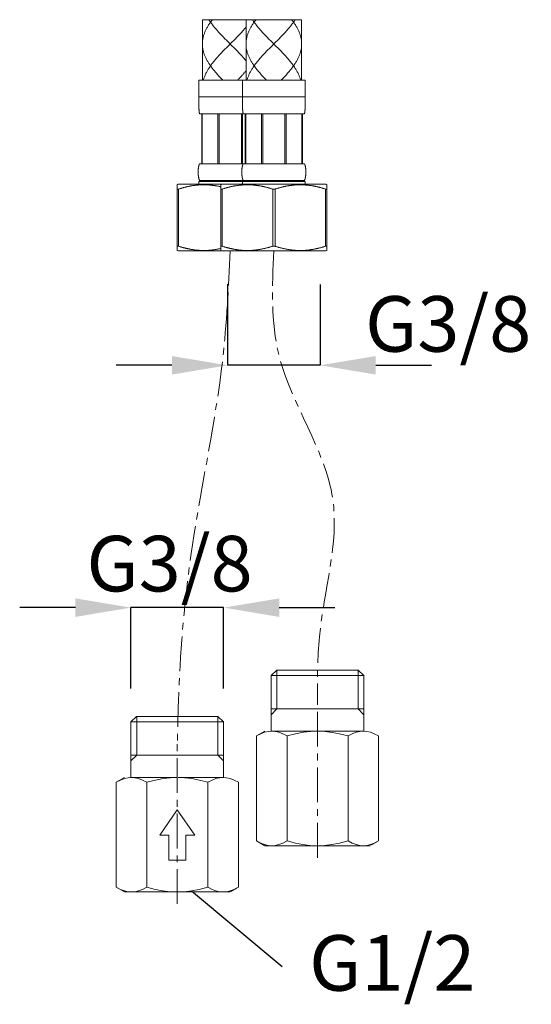
# Model space of a CAD drawing. Units: inches. Extents: x -331 to 857, y -495 to 345.
# Drawn here: x 15 to 107, y -378 to -201 of the extents above; entities that cross this region are included whole.
import ezdxf
from ezdxf.enums import TextEntityAlignment as Align

# ---------------------------------------------------------------- set-up
doc = ezdxf.new("R2010")
doc.units = ezdxf.units.IN
doc.header["$MEASUREMENT"] = 0
doc.linetypes.add('CENTER1', pattern=[10, 6.25, -1.25, 1.25, -1.25])
for name, color, linetype, lineweight in [('中心線', 1, 'Continuous', 0), ('太線', 4, 'Continuous', 35), ('細線', 7, 'Continuous', 9)]:
    doc.layers.add(name, color=color, linetype=linetype, lineweight=lineweight)
doc.layers.add('寸法線', color=3, linetype='Continuous')
doc.styles.add('japanese', font='romans.shx', dxfattribs={"bigfont": 'bigfont.shx'})
doc.dimstyles.new('カタログS4', dxfattribs={"dimtxt": 10, "dimasz": 10, "dimexe": 0, "dimexo": 6, "dimgap": 2, "dimtad": 1, "dimdec": 0, "dimdsep": 46, "dimtxsty": 'japanese', "dimcen": 2.5, "dimadec": 0, "dimazin": 0, "dimtfac": 1, "dimtdec": 0, "dimtmove": 2, "dimatfit": 3, "dimfxl": 1, "dimtolj": 1, "dimarcsym": 0})

# ---------------------------------------------------------------- blocks, each defined once
blk = doc.blocks.new('*D10')
at = {"layer": 'Defpoints', "color": 0, "linetype": 'Continuous'}
for p in [(35.15, -306.99), (35.15, -327.57), (51.81, -327.56)]:
    blk.add_point(p, dxfattribs=at)
at = {"layer": '寸法線', "color": 0, "linetype": 'Continuous', "lineweight": -2}
for p, q in [((25.15, -306.99), (15.15, -306.99)), ((35.15, -321.57), (35.15, -306.99)), ((51.81, -306.99), (35.15, -306.99)), ((51.81, -321.56), (51.81, -306.99)), ((61.81, -306.99), (71.81, -306.99))]:
    blk.add_line(p, q, dxfattribs=at)
at = {"layer": '寸法線', "color": 0, "linetype": 'Continuous'}
for points in [[(25.15, -305.33), (25.15, -308.66), (35.15, -306.99)], [(61.81, -305.33), (61.81, -308.66), (51.81, -306.99)]]:
    blk.add_solid(points, dxfattribs=at)
at = {"layer": '寸法線', "color": 0, "linetype": 'Continuous', "insert": (42.08, -299.07), "char_height": 10, "attachment_point": 5, "style": 'japanese'}
blk.add_mtext('\\A1;G3/8', dxfattribs=at)
blk = doc.blocks.new('*D12')
at = {"layer": 'Defpoints', "color": 0, "linetype": 'Continuous'}
for p in [(52.5, -242.8), (69.16, -242.81), (52.5, -263.38)]:
    blk.add_point(p, dxfattribs=at)
at = {"layer": '寸法線', "color": 0, "linetype": 'Continuous', "lineweight": -2}
for p, q in [((52.5, -248.8), (52.5, -263.38)), ((69.16, -248.81), (69.16, -263.38)), ((42.5, -263.38), (32.5, -263.38)), ((69.16, -263.38), (52.5, -263.38)), ((79.16, -263.38), (89.16, -263.38))]:
    blk.add_line(p, q, dxfattribs=at)
at = {"layer": '寸法線', "color": 0, "linetype": 'Continuous'}
for points in [[(42.5, -261.71), (42.5, -265.05), (52.5, -263.38)], [(79.16, -261.71), (79.16, -265.05), (69.16, -263.38)]]:
    blk.add_solid(points, dxfattribs=at)
at = {"layer": '寸法線', "color": 0, "linetype": 'Continuous', "insert": (92.17, -255.93), "char_height": 10, "attachment_point": 5, "style": 'japanese'}
blk.add_mtext('\\A1;G3/8', dxfattribs=at)

msp = doc.modelspace()

# ---------------------------------------------------------------- linework, layer by layer
at = {"layer": '中心線', "color": 1, "linetype": 'CENTER1', "lineweight": 0}
for p, q in [((68.68, -351.99), (68.68, -323.19)), ((43.48, -360.32), (43.48, -331.52))]:
    msp.add_line(p, q, dxfattribs=at)
for points, knots in [([(52.98, -242.8), (52.67, -249.33), (51.8, -267.13), (46.04, -292.71), (43.84, -315.9), (43.56, -327.88), (43.48, -331.52)], [0, 0, 0, 0, 19.56446, 53.389084, 78.382128, 89.323967, 89.323967, 89.323967, 89.323967]), ([(60.83, -242.8), (60.54, -249.17), (59.81, -264.87), (75.65, -285.97), (68.62, -307.62), (68.67, -319.56), (68.68, -323.19)], [0, 0, 0, 0, 18.800986, 46.342245, 71.335289, 82.277128, 82.277128, 82.277128, 82.277128])]:
    msp.add_open_spline(points, degree=3, knots=knots, dxfattribs=at)
at = {"layer": '太線', "color": 4, "linetype": 'Continuous', "lineweight": 18}
for p, q in [((61.37, -318.23), (60.35, -319.23)), ((68.68, -318.23), (61.37, -318.23)), ((61.38, -325.23), (61.38, -318.23)), ((75.99, -318.23), (68.68, -318.23)), ((75.98, -325.23), (75.98, -318.23)), ((77.01, -319.23), (75.99, -318.23)), ((60.36, -329.23), (60.35, -319.23)), ((68.68, -319.23), (60.35, -319.23)), ((77.01, -319.23), (68.68, -319.23)), ((77.01, -319.23), (77.01, -329.23)), ((68.68, -325.23), (60.35, -325.23)), ((61.38, -325.23), (60.35, -326.26)), ((77.01, -325.23), (68.68, -325.23)), ((77.01, -326.26), (75.98, -325.23)), ((36.17, -326.56), (35.15, -327.56)), ((35.15, -337.56), (35.15, -327.56)), ((43.48, -327.56), (35.15, -327.56)), ((43.48, -326.56), (36.17, -326.56)), ((36.18, -333.56), (36.18, -326.56)), ((50.79, -326.56), (43.48, -326.56)), ((51.81, -327.56), (43.48, -327.56)), ((50.78, -333.56), (50.78, -326.56)), ((51.81, -327.56), (50.79, -326.56)), ((51.81, -327.56), (51.8, -337.56)), ((59.2, -329.23), (57.71, -330.08)), ((68.68, -329.23), (60.45, -329.23)), ((76.91, -329.23), (68.81, -329.23)), ((57.71, -348.98), (57.71, -330.08)), ((63.2, -348.98), (63.2, -330.08)), ((74.17, -348.98), (74.17, -330.08)), ((79.65, -348.98), (79.65, -330.08)), ((43.48, -333.56), (35.15, -333.56)), ((36.18, -333.56), (35.15, -334.59)), ((51.81, -333.56), (43.48, -333.56)), ((51.81, -334.59), (50.78, -333.56)), ((34, -337.56), (32.51, -338.41)), ((32.51, -357.32), (32.51, -338.41)), ((43.48, -337.56), (35.25, -337.56)), ((37.99, -357.32), (37.99, -338.41)), ((51.7, -337.56), (43.61, -337.56)), ((48.96, -357.32), (48.96, -338.41)), ((54.45, -357.32), (54.45, -338.41)), ((43.48, -343.41), (40.33, -347.91)), ((46.63, -347.91), (43.48, -343.41)), ((41.98, -347.91), (40.33, -347.91)), ((41.98, -352.41), (41.98, -347.91)), ((44.98, -352.41), (44.98, -347.91)), ((46.63, -347.91), (44.98, -347.91)), ((59.2, -349.83), (57.71, -348.98)), ((79.65, -348.98), (78.28, -349.76)), ((60.45, -349.83), (59.2, -349.83)), ((68.55, -349.83), (60.45, -349.83)), ((76.91, -349.83), (68.68, -349.83)), ((78.16, -349.83), (76.91, -349.83)), ((79.29, -349.17), (78.28, -349.76)), ((43.48, -352.41), (41.98, -352.41)), ((44.98, -352.41), (43.48, -352.41)), ((34, -358.16), (32.51, -357.32)), ((54.45, -357.32), (53.07, -358.1)), ((54.09, -357.5), (53.07, -358.1)), ((35.25, -358.16), (34, -358.16)), ((43.35, -358.16), (35.25, -358.16)), ((51.71, -358.16), (43.48, -358.16)), ((52.96, -358.16), (51.71, -358.16))]:
    msp.add_line(p, q, dxfattribs=at)
for points in [[(60.45, -329.23), (59.83, -329.28), (59.18, -329.43), (58.49, -329.68), (57.71, -330.08)], [(63.2, -330.08), (62.42, -329.68), (61.73, -329.42), (61.08, -329.28), (60.45, -329.23)], [(68.68, -329.23), (67.43, -329.28), (66.14, -329.42), (64.75, -329.68), (63.2, -330.08)], [(74.17, -330.08), (72.65, -329.69), (71.3, -329.44), (70.03, -329.29), (68.81, -329.23)], [(76.91, -329.23), (76.28, -329.28), (75.64, -329.42), (74.94, -329.68), (74.17, -330.08)], [(79.65, -330.08), (78.88, -329.68), (78.18, -329.42), (77.53, -329.28), (76.91, -329.23)], [(35.25, -337.56), (34.62, -337.61), (33.97, -337.76), (33.28, -338.02), (32.51, -338.41)], [(37.99, -338.41), (37.22, -338.02), (36.52, -337.76), (35.87, -337.61), (35.25, -337.56)], [(43.48, -337.56), (42.23, -337.61), (40.93, -337.76), (39.54, -338.02), (37.99, -338.41)], [(48.96, -338.41), (47.45, -338.02), (46.09, -337.77), (44.83, -337.62), (43.61, -337.56)], [(51.7, -337.56), (51.08, -337.61), (50.43, -337.76), (49.74, -338.02), (48.96, -338.41)], [(54.45, -338.41), (53.67, -338.02), (52.98, -337.76), (52.33, -337.61), (51.7, -337.56)], [(57.71, -348.98), (58.49, -349.38), (59.18, -349.64), (59.83, -349.78), (60.45, -349.83)], [(60.45, -349.83), (61.08, -349.78), (61.73, -349.64), (62.42, -349.38), (63.2, -348.98)], [(63.2, -348.98), (64.71, -349.37), (66.06, -349.63), (67.33, -349.78), (68.55, -349.83)], [(68.68, -349.83), (69.93, -349.78), (71.23, -349.64), (72.62, -349.38), (74.17, -348.98)], [(74.17, -348.98), (74.94, -349.38), (75.64, -349.64), (76.28, -349.78), (76.91, -349.83)], [(76.91, -349.83), (77.53, -349.78), (78.18, -349.64), (78.88, -349.38), (79.65, -348.98)], [(32.51, -357.32), (33.28, -357.71), (33.98, -357.97), (34.62, -358.12), (35.25, -358.16)], [(35.25, -358.16), (35.87, -358.12), (36.52, -357.97), (37.22, -357.71), (37.99, -357.32)], [(37.99, -357.32), (39.5, -357.7), (40.86, -357.96), (42.13, -358.11), (43.35, -358.16)], [(43.48, -358.16), (44.73, -358.12), (46.02, -357.97), (47.41, -357.71), (48.96, -357.32)], [(48.96, -357.32), (49.74, -357.71), (50.43, -357.97), (51.08, -358.12), (51.71, -358.16)], [(51.71, -358.16), (52.33, -358.12), (52.98, -357.97), (53.67, -357.71), (54.45, -357.32)]]:
    msp.add_lwpolyline(points, dxfattribs=at)
at = {"layer": '寸法線', "linetype": 'Continuous'}
msp.add_line((46.02, -357.97), (62.33, -371.55), dxfattribs=at)
at = {"layer": '細線'}
msp.add_line((47.98, -201.18), (65.83, -201.18), dxfattribs=at)
at = {"layer": '細線', "linetype": 'Continuous'}
for points in [[(47.98, -205.55), (47.98, -205.43), (47.99, -205.3), (48, -205.17), (48.01, -205.05), (48.02, -204.92), (48.04, -204.79), (48.06, -204.66), (48.08, -204.54), (48.11, -204.41), (48.14, -204.28), (48.17, -204.16), (48.21, -204.03), (48.25, -203.9), (48.29, -203.78), (48.34, -203.65), (48.39, -203.52), (48.44, -203.4), (48.49, -203.27), (48.55, -203.14), (48.61, -203.02), (48.67, -202.89), (48.74, -202.76), (48.81, -202.64), (48.88, -202.51), (48.95, -202.38), (49.03, -202.26), (49.11, -202.13), (49.19, -202), (49.27, -201.88), (49.36, -201.75), (49.45, -201.62), (49.54, -201.5), (49.63, -201.37), (49.73, -201.24), (49.78, -201.18)], [(47.98, -201.18), (47.98, -212.09)], [(52.73, -205.3), (52.48, -205.05), (52.35, -204.92), (52.23, -204.79), (52.1, -204.66), (51.98, -204.54), (51.85, -204.41), (51.73, -204.28), (51.61, -204.16), (51.49, -204.03), (51.37, -203.9), (51.25, -203.78), (51.13, -203.65), (51.01, -203.52), (50.9, -203.4), (50.78, -203.27), (50.67, -203.14), (50.56, -203.02), (50.45, -202.89), (50.34, -202.76), (50.23, -202.64), (50.13, -202.51), (50.02, -202.38), (49.92, -202.26), (49.82, -202.13), (49.73, -202), (49.63, -201.88), (49.54, -201.75), (49.45, -201.62), (49.36, -201.5), (49.27, -201.37), (49.19, -201.24), (49.15, -201.18)], [(57.62, -201.18), (57.57, -201.24), (57.48, -201.37), (57.38, -201.5), (57.29, -201.62), (57.2, -201.75), (57.12, -201.88), (57.03, -202), (56.95, -202.13), (56.87, -202.26), (56.8, -202.38), (56.72, -202.51), (56.65, -202.64), (56.58, -202.76), (56.52, -202.89), (56.46, -203.02), (56.4, -203.14), (56.34, -203.27), (56.28, -203.4), (56.23, -203.52), (56.18, -203.65), (56.14, -203.78), (56.1, -203.9), (56.06, -204.03), (56.02, -204.16), (55.99, -204.28), (55.96, -204.41), (55.93, -204.54), (55.91, -204.66), (55.89, -204.79), (55.87, -204.92), (55.85, -205.05), (55.84, -205.17), (55.83, -205.3), (55.83, -205.43), (55.83, -205.55)], [(55.83, -201.18), (55.83, -212.09)], [(56.99, -201.18), (57.03, -201.24), (57.12, -201.37), (57.2, -201.5), (57.29, -201.62), (57.38, -201.75), (57.48, -201.88), (57.57, -202), (57.67, -202.13), (57.77, -202.26), (57.87, -202.38), (57.97, -202.51), (58.08, -202.64), (58.18, -202.76), (58.29, -202.89), (58.4, -203.02), (58.51, -203.14), (58.63, -203.27), (58.74, -203.4), (58.86, -203.52), (58.97, -203.65), (59.09, -203.78), (59.21, -203.9), (59.33, -204.03), (59.45, -204.16), (59.58, -204.28), (59.7, -204.41), (59.82, -204.54), (59.95, -204.66), (60.07, -204.79), (60.2, -204.92), (60.45, -205.17)], [(64.67, -201.18), (64.63, -201.24), (64.54, -201.37), (64.46, -201.5), (64.37, -201.62), (64.28, -201.75), (64.18, -201.88), (64.09, -202), (63.99, -202.13), (63.89, -202.26), (63.79, -202.38), (63.69, -202.51), (63.58, -202.64), (63.48, -202.76), (63.37, -202.89), (63.26, -203.02), (63.15, -203.14), (63.03, -203.27), (62.92, -203.4), (62.8, -203.52), (62.69, -203.65), (62.57, -203.78), (62.45, -203.9), (62.33, -204.03), (62.21, -204.16), (62.08, -204.28), (61.96, -204.41), (61.84, -204.54), (61.71, -204.66), (61.59, -204.79), (61.46, -204.92)], [(64.04, -201.18), (64.09, -201.24), (64.18, -201.37), (64.28, -201.5), (64.37, -201.62), (64.46, -201.75), (64.54, -201.88), (64.63, -202), (64.71, -202.13), (64.79, -202.26), (64.86, -202.38), (64.94, -202.51), (65.01, -202.64), (65.08, -202.76), (65.14, -202.89), (65.2, -203.02), (65.26, -203.14), (65.32, -203.27), (65.38, -203.4), (65.43, -203.52), (65.48, -203.65), (65.52, -203.78), (65.56, -203.9), (65.6, -204.03), (65.64, -204.16), (65.67, -204.28), (65.7, -204.41), (65.73, -204.54), (65.75, -204.66), (65.78, -204.79), (65.79, -204.92), (65.81, -205.05), (65.82, -205.17), (65.83, -205.3), (65.83, -205.43), (65.83, -205.55)], [(65.83, -201.18), (65.83, -212.09)], [(53.62, -204.92), (53.74, -204.79), (53.87, -204.66), (53.99, -204.54), (54.11, -204.41), (54.24, -204.28), (54.36, -204.16), (54.48, -204.03), (54.6, -203.9), (54.72, -203.78), (54.84, -203.65), (54.96, -203.52), (55.07, -203.4), (55.19, -203.27), (55.3, -203.14), (55.41, -203.02), (55.52, -202.89), (55.63, -202.76), (55.73, -202.65), (55.83, -202.53)], [(51.68, -212.09), (51.55, -211.96), (51.43, -211.84), (51.32, -211.71), (51.2, -211.58), (51.08, -211.46), (50.96, -211.33), (50.85, -211.21), (50.74, -211.08), (50.63, -210.96), (50.52, -210.83), (50.41, -210.7), (50.3, -210.58), (50.2, -210.45), (50.09, -210.33), (49.99, -210.2), (49.89, -210.08), (49.79, -209.95), (49.7, -209.82), (49.6, -209.7), (49.51, -209.57), (49.42, -209.45), (49.34, -209.32), (49.25, -209.2), (49.17, -209.07), (49.09, -208.94), (49.01, -208.82), (48.94, -208.69), (48.86, -208.57), (48.79, -208.44), (48.73, -208.32), (48.66, -208.19), (48.6, -208.07), (48.54, -207.94), (48.48, -207.81), (48.43, -207.69), (48.38, -207.56), (48.33, -207.44), (48.29, -207.31), (48.25, -207.19), (48.21, -207.06), (48.17, -206.93), (48.14, -206.81), (48.11, -206.68), (48.08, -206.56), (48.06, -206.43), (48.04, -206.31), (48.02, -206.18), (48.01, -206.05), (48, -205.93), (47.99, -205.8), (47.98, -205.68), (47.98, -205.55)], [(52.61, -205.93), (52.98, -205.55)], [(53.36, -205.93), (52.73, -205.3)], [(52.98, -205.55), (53.36, -205.17)], [(53.36, -205.17), (53.62, -204.92)], [(55.83, -205.55), (55.83, -205.68), (55.83, -205.8), (55.84, -205.93), (55.85, -206.05), (55.87, -206.18), (55.88, -206.31), (55.9, -206.43), (55.93, -206.56), (55.95, -206.68), (55.98, -206.81), (56.02, -206.93), (56.05, -207.06), (56.09, -207.19), (56.13, -207.31), (56.18, -207.44), (56.23, -207.56), (56.28, -207.69), (56.33, -207.81), (56.39, -207.94), (56.45, -208.07), (56.51, -208.19), (56.57, -208.32), (56.64, -208.44), (56.71, -208.57), (56.78, -208.69), (56.86, -208.82), (56.93, -208.94), (57.01, -209.07), (57.1, -209.2), (57.18, -209.32), (57.27, -209.45), (57.36, -209.57), (57.45, -209.7), (57.54, -209.82), (57.64, -209.95), (57.74, -210.08), (57.84, -210.2), (57.94, -210.33), (58.04, -210.45), (58.15, -210.58), (58.25, -210.7), (58.36, -210.83), (58.47, -210.96), (58.58, -211.08), (58.7, -211.21), (58.81, -211.33), (58.93, -211.46), (59.04, -211.58), (59.16, -211.71), (59.28, -211.84), (59.4, -211.96), (59.52, -212.09)], [(60.45, -205.17), (61.08, -205.8)], [(60.83, -205.55), (60.45, -205.93)], [(61.21, -205.17), (60.83, -205.55)], [(61.46, -204.92), (61.21, -205.17)], [(65.83, -205.55), (65.83, -205.68), (65.83, -205.8), (65.82, -205.93), (65.81, -206.05), (65.79, -206.18), (65.78, -206.31), (65.76, -206.43), (65.73, -206.56), (65.71, -206.68), (65.68, -206.81), (65.64, -206.93), (65.61, -207.06), (65.57, -207.19), (65.53, -207.31), (65.48, -207.44), (65.43, -207.56), (65.38, -207.69), (65.33, -207.81), (65.27, -207.94), (65.22, -208.07), (65.15, -208.19), (65.09, -208.32), (65.02, -208.44), (64.95, -208.57), (64.88, -208.69), (64.8, -208.82), (64.73, -208.94), (64.65, -209.07), (64.56, -209.2), (64.48, -209.32), (64.39, -209.45), (64.3, -209.57), (64.21, -209.7), (64.12, -209.82), (64.02, -209.95), (63.92, -210.08), (63.82, -210.2), (63.72, -210.33), (63.62, -210.45), (63.51, -210.58), (63.41, -210.7), (63.3, -210.83), (63.19, -210.96), (63.08, -211.08), (62.96, -211.21), (62.85, -211.33), (62.73, -211.46), (62.62, -211.58), (62.5, -211.71), (62.38, -211.84), (62.26, -211.96), (62.14, -212.09)], [(48.16, -212.09), (48.19, -211.96), (48.23, -211.84), (48.27, -211.71), (48.31, -211.58), (48.36, -211.46), (48.41, -211.33), (48.46, -211.21), (48.51, -211.08), (48.57, -210.96), (48.63, -210.83), (48.7, -210.7), (48.76, -210.58), (48.83, -210.45), (48.9, -210.33), (48.98, -210.2), (49.05, -210.08), (49.13, -209.95), (49.21, -209.82), (49.3, -209.7), (49.38, -209.57), (49.47, -209.45), (49.56, -209.32), (49.65, -209.2), (49.75, -209.07), (49.85, -208.94), (49.94, -208.82), (50.04, -208.69), (50.15, -208.57), (50.25, -208.44), (50.36, -208.32), (50.47, -208.19), (50.58, -208.07), (50.69, -207.94), (50.8, -207.81), (50.91, -207.69), (51.03, -207.56), (51.14, -207.44), (51.26, -207.31), (51.38, -207.19), (51.5, -207.06), (51.62, -206.93), (51.74, -206.81), (51.86, -206.68), (51.99, -206.56), (52.11, -206.43), (52.23, -206.31), (52.36, -206.18)], [(52.36, -206.18), (52.61, -205.93)], [(55.83, -208.58), (55.82, -208.57), (55.72, -208.44), (55.61, -208.32), (55.5, -208.19), (55.39, -208.07), (55.28, -207.94), (55.17, -207.81), (55.06, -207.69), (54.94, -207.56), (54.82, -207.44), (54.71, -207.31), (54.59, -207.19), (54.47, -207.06), (54.35, -206.93), (54.23, -206.81), (54.11, -206.68), (53.98, -206.56), (53.86, -206.43), (53.73, -206.31), (53.61, -206.18), (53.36, -205.93)], [(60.2, -206.18), (60.08, -206.31), (59.96, -206.43), (59.83, -206.56), (59.71, -206.68), (59.59, -206.81), (59.47, -206.93), (59.35, -207.06), (59.23, -207.19), (59.11, -207.31), (58.99, -207.44), (58.87, -207.56), (58.76, -207.69), (58.64, -207.81), (58.53, -207.94), (58.42, -208.07), (58.31, -208.19), (58.2, -208.32), (58.1, -208.44), (57.99, -208.57), (57.89, -208.69), (57.79, -208.82), (57.69, -208.94), (57.59, -209.07), (57.5, -209.2), (57.41, -209.32), (57.32, -209.45), (57.23, -209.57), (57.14, -209.7), (57.06, -209.82), (56.98, -209.95), (56.9, -210.08), (56.82, -210.2), (56.75, -210.33), (56.68, -210.45), (56.61, -210.58), (56.54, -210.7), (56.48, -210.83), (56.42, -210.96), (56.36, -211.08), (56.31, -211.21), (56.25, -211.33), (56.2, -211.46), (56.16, -211.58), (56.11, -211.71), (56.07, -211.84), (56.04, -211.96), (56, -212.09)], [(60.45, -205.93), (60.2, -206.18)], [(61.08, -205.8), (61.33, -206.05), (61.46, -206.18), (61.58, -206.31), (61.71, -206.43), (61.83, -206.56), (61.95, -206.68), (62.07, -206.81), (62.2, -206.93), (62.32, -207.06), (62.44, -207.19), (62.55, -207.31), (62.67, -207.44), (62.79, -207.56), (62.9, -207.69), (63.02, -207.81), (63.13, -207.94), (63.24, -208.07), (63.35, -208.19), (63.46, -208.32), (63.56, -208.44), (63.67, -208.57), (63.77, -208.69), (63.87, -208.82), (63.97, -208.94), (64.07, -209.07), (64.16, -209.2), (64.25, -209.32), (64.34, -209.45), (64.43, -209.57), (64.52, -209.7), (64.6, -209.82), (64.68, -209.95), (64.76, -210.08), (64.84, -210.2), (64.91, -210.33), (64.98, -210.45), (65.05, -210.58), (65.12, -210.7), (65.18, -210.83), (65.24, -210.96), (65.3, -211.08), (65.36, -211.21), (65.41, -211.33), (65.46, -211.46), (65.5, -211.58), (65.55, -211.71), (65.59, -211.84), (65.62, -211.96), (65.66, -212.09)], [(54.29, -212.09), (54.37, -212), (54.45, -211.92), (54.53, -211.84), (54.61, -211.75), (54.69, -211.67), (54.77, -211.58), (54.85, -211.5), (54.93, -211.42), (55, -211.33), (55.08, -211.25), (55.15, -211.16), (55.23, -211.08), (55.3, -211), (55.38, -210.91), (55.45, -210.83), (55.52, -210.75), (55.6, -210.66), (55.67, -210.58), (55.75, -210.48), (55.83, -210.39)], [(47.33, -212.09), (47.33, -215.09)], [(47.33, -212.09), (66.48, -212.09)], [(55.18, -212.09), (55.18, -215.09)], [(66.48, -212.09), (66.48, -215.09)], [(47.33, -215.53), (47.33, -215.33), (47.33, -215.09)], [(47.33, -215.09), (66.48, -215.09)], [(47.33, -215.74), (47.33, -215.53)], [(47.33, -215.93), (47.33, -215.74)], [(47.34, -216.11), (47.33, -215.93)], [(47.34, -216.27), (47.34, -216.11)], [(55.18, -215.45), (55.18, -215.09)], [(55.18, -215.66), (55.18, -215.45)], [(55.18, -215.86), (55.18, -215.66)], [(55.18, -216.04), (55.18, -215.86)], [(55.19, -216.21), (55.18, -216.04)], [(66.47, -216.35), (66.48, -216.14)], [(66.48, -215.58), (66.48, -215.09)], [(66.48, -215.89), (66.48, -215.58)], [(66.48, -216.14), (66.48, -215.89)], [(47.34, -216.43), (47.34, -216.27)], [(47.35, -216.58), (47.34, -216.43)], [(47.35, -216.71), (47.35, -216.58)], [(47.35, -216.74), (47.35, -216.71)], [(47.35, -216.79), (47.35, -216.74)], [(47.35, -216.85), (47.35, -216.79)], [(47.36, -216.96), (47.35, -216.85)], [(47.36, -217.06), (47.36, -216.96)], [(47.37, -217.15), (47.36, -217.06)], [(47.37, -217.23), (47.37, -217.15)], [(47.37, -217.3), (47.37, -217.23)], [(47.38, -217.36), (47.37, -217.3)], [(47.38, -217.41), (47.38, -217.36)], [(47.38, -217.46), (47.38, -217.41)], [(47.39, -217.51), (47.38, -217.46)], [(47.39, -217.55), (47.39, -217.51)], [(47.39, -217.59), (47.39, -217.55)], [(47.4, -217.62), (47.39, -217.59)], [(47.4, -217.65), (47.4, -217.62)], [(47.4, -217.68), (47.4, -217.65)], [(47.4, -217.71), (47.4, -217.68)], [(47.41, -217.73), (47.4, -217.71), (47.4, -217.71)], [(47.41, -217.75), (47.41, -217.73)], [(47.41, -217.77), (47.41, -217.75)], [(47.41, -217.79), (47.41, -217.77)], [(47.42, -217.81), (47.41, -217.79)], [(47.42, -217.83), (47.42, -217.81)], [(47.42, -217.84), (47.42, -217.83)], [(47.42, -217.85), (47.42, -217.84)], [(47.42, -217.87), (47.42, -217.85)], [(47.43, -217.88), (47.42, -217.87)], [(47.43, -217.89), (47.43, -217.88)], [(47.43, -217.9), (47.43, -217.89)], [(47.43, -217.91), (47.43, -217.9)], [(47.43, -217.92), (47.43, -217.91)], [(47.43, -217.93), (47.43, -217.92)], [(47.44, -217.94), (47.43, -217.93)], [(47.44, -217.95), (47.44, -217.94)], [(47.44, -217.96), (47.44, -217.95)], [(47.44, -217.96), (47.44, -217.96)], [(55.19, -216.37), (55.19, -216.21)], [(55.19, -216.52), (55.19, -216.37)], [(55.19, -216.66), (55.19, -216.52)], [(55.2, -216.68), (55.19, -216.66)], [(55.2, -216.71), (55.2, -216.68)], [(55.2, -216.74), (55.2, -216.71)], [(55.2, -216.79), (55.2, -216.74)], [(55.2, -216.81), (55.2, -216.79)], [(55.2, -216.93), (55.2, -216.81)], [(55.21, -217.03), (55.2, -216.93)], [(55.21, -217.12), (55.21, -217.03)], [(55.21, -217.2), (55.21, -217.12)], [(55.22, -217.27), (55.21, -217.2)], [(55.22, -217.33), (55.22, -217.27)], [(55.22, -217.39), (55.22, -217.33)], [(55.23, -217.44), (55.22, -217.39)], [(55.23, -217.49), (55.23, -217.44)], [(55.23, -217.53), (55.23, -217.49)], [(55.24, -217.56), (55.23, -217.53)], [(55.24, -217.6), (55.24, -217.56)], [(55.24, -217.63), (55.24, -217.6)], [(55.25, -217.66), (55.24, -217.63)], [(55.25, -217.69), (55.25, -217.66)], [(55.25, -217.71), (55.25, -217.69)], [(55.25, -217.73), (55.25, -217.71)], [(55.26, -217.75), (55.25, -217.73)], [(55.26, -217.77), (55.26, -217.75)], [(55.26, -217.79), (55.26, -217.77)], [(55.26, -217.81), (55.26, -217.79)], [(55.26, -217.83), (55.26, -217.81)], [(55.27, -217.84), (55.26, -217.83)], [(55.27, -217.85), (55.27, -217.84)], [(55.27, -217.87), (55.27, -217.85)], [(55.27, -217.88), (55.27, -217.87)], [(55.27, -217.89), (55.27, -217.88)], [(55.28, -217.9), (55.27, -217.89)], [(55.28, -217.91), (55.28, -217.9)], [(55.28, -217.92), (55.28, -217.91)], [(55.28, -217.93), (55.28, -217.92)], [(55.28, -217.94), (55.28, -217.93)], [(55.28, -217.95), (55.28, -217.94)], [(55.29, -217.96), (55.28, -217.95)], [(55.29, -217.96), (55.29, -217.96)], [(66.37, -217.96), (66.38, -217.95)], [(66.37, -217.97), (66.37, -217.96)], [(66.38, -217.91), (66.39, -217.9)], [(66.38, -217.92), (66.38, -217.91)], [(66.38, -217.92), (66.38, -217.92)], [(66.38, -217.93), (66.38, -217.92)], [(66.38, -217.94), (66.38, -217.93)], [(66.38, -217.95), (66.38, -217.94)], [(66.39, -217.84), (66.4, -217.83)], [(66.39, -217.86), (66.39, -217.84)], [(66.39, -217.87), (66.39, -217.86)], [(66.39, -217.88), (66.39, -217.87)], [(66.39, -217.9), (66.39, -217.88)], [(66.4, -217.76), (66.41, -217.74)], [(66.4, -217.78), (66.4, -217.76)], [(66.4, -217.8), (66.4, -217.78)], [(66.4, -217.82), (66.4, -217.8)], [(66.4, -217.83), (66.4, -217.82)], [(66.41, -217.67), (66.42, -217.64)], [(66.41, -217.69), (66.41, -217.67)], [(66.41, -217.72), (66.41, -217.69)], [(66.41, -217.74), (66.41, -217.72)], [(66.42, -217.57), (66.43, -217.53)], [(66.42, -217.61), (66.42, -217.57)], [(66.42, -217.64), (66.42, -217.61)], [(66.43, -217.45), (66.44, -217.39)], [(66.43, -217.49), (66.43, -217.45)], [(66.43, -217.53), (66.43, -217.49)], [(66.44, -217.27), (66.45, -217.2)], [(66.44, -217.34), (66.44, -217.27)], [(66.44, -217.39), (66.44, -217.34)], [(66.45, -217.04), (66.46, -216.94)], [(66.45, -217.13), (66.45, -217.04)], [(66.45, -217.2), (66.45, -217.13)], [(66.46, -216.73), (66.47, -216.7)], [(66.46, -216.76), (66.46, -216.73)], [(66.46, -216.82), (66.46, -216.76)], [(66.46, -216.94), (66.46, -216.82)], [(66.47, -216.53), (66.47, -216.35)], [(66.47, -216.69), (66.47, -216.53)], [(66.47, -216.7), (66.47, -216.69)], [(47.44, -217.97), (47.44, -217.96)], [(47.44, -217.98), (47.44, -217.97)], [(47.48, -218.09), (47.48, -218.09), (47.48, -218.08), (47.47, -218.08), (47.47, -218.07), (47.47, -218.07), (47.47, -218.06), (47.47, -218.06), (47.47, -218.06), (47.46, -218.05), (47.46, -218.05), (47.46, -218.04), (47.46, -218.04), (47.46, -218.03), (47.46, -218.03), (47.46, -218.03), (47.45, -218.02), (47.45, -218.02), (47.45, -218.01), (47.45, -218.01), (47.45, -218), (47.45, -218), (47.45, -218), (47.45, -217.99), (47.45, -217.99), (47.44, -217.98)], [(47.48, -218.09), (66.33, -218.09)], [(47.86, -218.09), (47.86, -227.1)], [(47.94, -218.09), (47.94, -227.1)], [(47.96, -218.09), (47.96, -227.1)], [(50.77, -218.09), (50.77, -227.1)], [(50.98, -218.09), (50.98, -227.1)], [(54.99, -218.09), (54.99, -227.1)], [(55.19, -218.09), (55.19, -227.1)], [(55.29, -217.97), (55.29, -217.96)], [(55.29, -217.98), (55.29, -217.97)], [(55.33, -218.09), (55.32, -218.09), (55.32, -218.08), (55.32, -218.08), (55.32, -218.07), (55.32, -218.07), (55.32, -218.06), (55.31, -218.06), (55.31, -218.06), (55.31, -218.05), (55.31, -218.05), (55.31, -218.04), (55.31, -218.04), (55.3, -218.03), (55.3, -218.03), (55.3, -218.02), (55.3, -218.01), (55.3, -218.01), (55.3, -218), (55.29, -218), (55.29, -217.99), (55.29, -217.99), (55.29, -217.98)], [(55.7, -218.09), (55.7, -227.1)], [(55.79, -218.09), (55.79, -227.1)], [(55.81, -218.09), (55.81, -227.1)], [(58.62, -218.09), (58.62, -227.1)], [(58.83, -218.09), (58.83, -227.1)], [(62.83, -218.09), (62.83, -227.1)], [(63.04, -218.09), (63.04, -227.1)], [(65.85, -227.1), (65.85, -218.09)], [(65.87, -218.09), (65.87, -227.1)], [(65.96, -218.09), (65.96, -227.1)], [(66.33, -218.09), (66.34, -218.09), (66.34, -218.08), (66.34, -218.08), (66.34, -218.07), (66.34, -218.07), (66.35, -218.06), (66.35, -218.06), (66.35, -218.06), (66.35, -218.05), (66.35, -218.05), (66.35, -218.04), (66.35, -218.04), (66.36, -218.03), (66.36, -218.03), (66.36, -218.03), (66.36, -218.02), (66.36, -218.01), (66.36, -218.01), (66.36, -218), (66.37, -218), (66.37, -218), (66.37, -217.99), (66.37, -217.99), (66.37, -217.98), (66.37, -217.98), (66.37, -217.97)], [(47.22, -228.38), (47.23, -228.35)], [(47.22, -228.4), (47.22, -228.38)], [(47.22, -228.43), (47.22, -228.4)], [(47.22, -228.46), (47.22, -228.43)], [(47.22, -228.49), (47.22, -228.46)], [(47.22, -228.52), (47.22, -228.49)], [(47.22, -228.55), (47.22, -228.52)], [(47.22, -228.58), (47.22, -228.55)], [(47.22, -228.61), (47.22, -228.58)], [(47.23, -228.2), (47.24, -228.17)], [(47.23, -228.23), (47.23, -228.2)], [(47.23, -228.26), (47.23, -228.23)], [(47.23, -228.29), (47.23, -228.26)], [(47.23, -228.32), (47.23, -228.29)], [(47.23, -228.35), (47.23, -228.32)], [(47.24, -228.08), (47.25, -228.05)], [(47.24, -228.11), (47.24, -228.08)], [(47.24, -228.14), (47.24, -228.11)], [(47.24, -228.17), (47.24, -228.14)], [(47.25, -227.99), (47.26, -227.96)], [(47.25, -228.02), (47.25, -227.99)], [(47.25, -228.05), (47.25, -228.02)], [(47.26, -227.9), (47.27, -227.88)], [(47.26, -227.93), (47.26, -227.9)], [(47.26, -227.96), (47.26, -227.93)], [(47.27, -227.83), (47.28, -227.8)], [(47.27, -227.88), (47.27, -227.85), (47.27, -227.83)], [(47.28, -227.77), (47.29, -227.74)], [(47.28, -227.8), (47.28, -227.77)], [(47.29, -227.71), (47.3, -227.68)], [(47.29, -227.74), (47.29, -227.71)], [(47.3, -227.65), (47.31, -227.62), (47.31, -227.61), (47.31, -227.6), (47.32, -227.58), (47.32, -227.57), (47.32, -227.55), (47.33, -227.54), (47.33, -227.52), (47.33, -227.51), (47.34, -227.49), (47.34, -227.48), (47.34, -227.46), (47.35, -227.45), (47.35, -227.43), (47.35, -227.42), (47.36, -227.4), (47.36, -227.39), (47.37, -227.37), (47.37, -227.36), (47.38, -227.35), (47.38, -227.33), (47.39, -227.32), (47.39, -227.3), (47.4, -227.29), (47.4, -227.27), (47.41, -227.26), (47.41, -227.24), (47.42, -227.23), (47.42, -227.21), (47.43, -227.2), (47.44, -227.18), (47.44, -227.17), (47.45, -227.15), (47.46, -227.14), (47.46, -227.12), (47.47, -227.11), (47.48, -227.1)], [(47.3, -227.68), (47.3, -227.65)], [(47.48, -227.1), (66.33, -227.1)], [(55.07, -228.33), (55.07, -228.3), (55.08, -228.29)], [(55.07, -228.36), (55.07, -228.33)], [(55.07, -228.39), (55.07, -228.36)], [(55.07, -228.42), (55.07, -228.39)], [(55.07, -228.45), (55.07, -228.42)], [(55.07, -228.48), (55.07, -228.45)], [(55.07, -228.51), (55.07, -228.48)], [(55.07, -228.54), (55.07, -228.51)], [(55.07, -228.57), (55.07, -228.54)], [(55.07, -228.6), (55.07, -228.57)], [(55.08, -228.14), (55.09, -228.11)], [(55.08, -228.17), (55.08, -228.14)], [(55.08, -228.2), (55.08, -228.17)], [(55.08, -228.23), (55.08, -228.2)], [(55.08, -228.26), (55.08, -228.23)], [(55.08, -228.29), (55.08, -228.26)], [(55.09, -228.05), (55.1, -228.02)], [(55.09, -228.08), (55.09, -228.05)], [(55.09, -228.11), (55.09, -228.08)], [(55.1, -227.93), (55.11, -227.9)], [(55.1, -227.96), (55.1, -227.93)], [(55.1, -227.99), (55.1, -227.96)], [(55.1, -228.02), (55.1, -227.99)], [(55.11, -227.88), (55.12, -227.85)], [(55.11, -227.9), (55.11, -227.88)], [(55.12, -227.79), (55.13, -227.76)], [(55.12, -227.82), (55.12, -227.79)], [(55.12, -227.85), (55.12, -227.82)], [(55.13, -227.73), (55.14, -227.7)], [(55.13, -227.76), (55.13, -227.73)], [(55.14, -227.67), (55.15, -227.64), (55.15, -227.62), (55.16, -227.61), (55.16, -227.6), (55.16, -227.58), (55.17, -227.57), (55.17, -227.55), (55.17, -227.54), (55.18, -227.52), (55.18, -227.51), (55.18, -227.49), (55.19, -227.48), (55.19, -227.46), (55.19, -227.45), (55.2, -227.43), (55.2, -227.42), (55.21, -227.4), (55.21, -227.39), (55.21, -227.37), (55.22, -227.36), (55.22, -227.35), (55.23, -227.33), (55.23, -227.32), (55.24, -227.3), (55.24, -227.29), (55.25, -227.27), (55.25, -227.26), (55.26, -227.24), (55.26, -227.23), (55.27, -227.21), (55.28, -227.2), (55.28, -227.18), (55.29, -227.17), (55.3, -227.15), (55.3, -227.14), (55.31, -227.12), (55.32, -227.11), (55.33, -227.1)], [(55.14, -227.7), (55.14, -227.67)], [(66.51, -227.62), (66.5, -227.61), (66.5, -227.6), (66.5, -227.58), (66.5, -227.57), (66.49, -227.55), (66.49, -227.54), (66.49, -227.52), (66.48, -227.51), (66.48, -227.49), (66.48, -227.48), (66.47, -227.46), (66.47, -227.45), (66.46, -227.43), (66.46, -227.42), (66.46, -227.4), (66.45, -227.39), (66.45, -227.37), (66.44, -227.36), (66.44, -227.35), (66.43, -227.33), (66.43, -227.32), (66.42, -227.3), (66.42, -227.29), (66.41, -227.27), (66.41, -227.26), (66.4, -227.24), (66.4, -227.23), (66.39, -227.21), (66.38, -227.2), (66.38, -227.18), (66.37, -227.17), (66.36, -227.15), (66.36, -227.14), (66.35, -227.12), (66.34, -227.11), (66.33, -227.1)], [(66.51, -227.65), (66.51, -227.62)], [(66.52, -227.68), (66.51, -227.65)], [(66.52, -227.71), (66.52, -227.68)], [(66.53, -227.74), (66.52, -227.71)], [(66.53, -227.77), (66.53, -227.74)], [(66.54, -227.8), (66.53, -227.77)], [(66.54, -227.83), (66.54, -227.8)], [(66.55, -227.86), (66.54, -227.83)], [(66.55, -227.89), (66.55, -227.86)], [(66.55, -227.92), (66.55, -227.89)], [(66.56, -227.95), (66.55, -227.92)], [(66.56, -227.98), (66.56, -227.95)], [(66.56, -228.01), (66.56, -227.98)], [(66.57, -228.04), (66.56, -228.01)], [(66.57, -228.07), (66.57, -228.04)], [(66.57, -228.1), (66.57, -228.07)], [(66.57, -228.13), (66.57, -228.1)], [(66.58, -228.15), (66.57, -228.13)], [(66.58, -228.18), (66.58, -228.15)], [(66.58, -228.21), (66.58, -228.18)], [(66.58, -228.24), (66.58, -228.21)], [(66.58, -228.27), (66.58, -228.24)], [(66.59, -228.3), (66.58, -228.27)], [(66.59, -228.33), (66.59, -228.3)], [(66.59, -228.36), (66.59, -228.33)], [(66.59, -228.39), (66.59, -228.36)], [(66.59, -228.42), (66.59, -228.39)], [(66.59, -228.45), (66.59, -228.42)], [(66.59, -228.48), (66.59, -228.45)], [(66.59, -228.51), (66.59, -228.48)], [(66.59, -228.54), (66.59, -228.51)], [(66.59, -228.57), (66.59, -228.54)], [(66.59, -228.6), (66.59, -228.57)], [(47.22, -228.64), (47.22, -228.61)], [(47.22, -228.67), (47.22, -228.64)], [(47.22, -228.7), (47.22, -228.67)], [(47.22, -228.73), (47.22, -228.7)], [(47.22, -228.76), (47.22, -228.73)], [(47.22, -228.8), (47.22, -228.77), (47.22, -228.76)], [(47.23, -228.83), (47.22, -228.8)], [(47.23, -228.86), (47.23, -228.83)], [(47.23, -228.89), (47.23, -228.86)], [(47.23, -228.92), (47.23, -228.89)], [(47.23, -228.95), (47.23, -228.92)], [(47.23, -228.98), (47.23, -228.95)], [(47.23, -229.01), (47.23, -228.98)], [(47.24, -229.04), (47.23, -229.01)], [(47.24, -229.07), (47.24, -229.04)], [(47.24, -229.1), (47.24, -229.07)], [(47.24, -229.13), (47.24, -229.1)], [(47.25, -229.16), (47.24, -229.13)], [(47.25, -229.18), (47.25, -229.16)], [(47.25, -229.21), (47.25, -229.18)], [(47.26, -229.24), (47.25, -229.21)], [(47.26, -229.27), (47.26, -229.24)], [(47.26, -229.3), (47.26, -229.27)], [(47.27, -229.33), (47.26, -229.3)], [(47.27, -229.36), (47.27, -229.33)], [(47.28, -229.39), (47.27, -229.36)], [(47.28, -229.42), (47.28, -229.39)], [(47.29, -229.45), (47.28, -229.42)], [(47.29, -229.48), (47.29, -229.45)], [(47.3, -229.51), (47.29, -229.48)], [(47.3, -229.54), (47.3, -229.51)], [(47.31, -229.57), (47.3, -229.54)], [(47.48, -230.1), (47.47, -230.08), (47.46, -230.07), (47.46, -230.05), (47.45, -230.04), (47.44, -230.02), (47.44, -230.01), (47.43, -229.99), (47.42, -229.98), (47.42, -229.96), (47.41, -229.95), (47.41, -229.94), (47.4, -229.92), (47.4, -229.91), (47.39, -229.89), (47.39, -229.88), (47.38, -229.86), (47.38, -229.85), (47.37, -229.83), (47.37, -229.82), (47.36, -229.8), (47.36, -229.79), (47.35, -229.77), (47.35, -229.76), (47.35, -229.74), (47.34, -229.73), (47.34, -229.71), (47.34, -229.7), (47.33, -229.68), (47.33, -229.67), (47.33, -229.66), (47.32, -229.64), (47.32, -229.63), (47.32, -229.61), (47.31, -229.6), (47.31, -229.58), (47.31, -229.57)], [(47.33, -230.3), (66.48, -230.3)], [(47.33, -230.3), (47.33, -230.8)], [(47.48, -230.1), (66.33, -230.1)], [(47.48, -230.1), (47.48, -230.3)], [(55.07, -228.63), (55.07, -228.6)], [(55.07, -228.65), (55.07, -228.63)], [(55.07, -228.68), (55.07, -228.65)], [(55.07, -228.71), (55.07, -228.68)], [(55.07, -228.74), (55.07, -228.71)], [(55.07, -228.77), (55.07, -228.74)], [(55.07, -228.8), (55.07, -228.77)], [(55.07, -228.83), (55.07, -228.8)], [(55.07, -228.86), (55.07, -228.83)], [(55.07, -228.89), (55.07, -228.86)], [(55.08, -228.92), (55.07, -228.89)], [(55.08, -228.95), (55.08, -228.92)], [(55.08, -228.98), (55.08, -228.95)], [(55.08, -229.01), (55.08, -228.98)], [(55.08, -229.04), (55.08, -229.01)], [(55.09, -229.07), (55.08, -229.04)], [(55.09, -229.1), (55.09, -229.07)], [(55.09, -229.13), (55.09, -229.1)], [(55.09, -229.16), (55.09, -229.13)], [(55.1, -229.18), (55.09, -229.16)], [(55.1, -229.21), (55.1, -229.18)], [(55.1, -229.26), (55.1, -229.23), (55.1, -229.21)], [(55.11, -229.3), (55.11, -229.27), (55.1, -229.26)], [(55.11, -229.33), (55.11, -229.3)], [(55.12, -229.36), (55.11, -229.33)], [(55.12, -229.39), (55.12, -229.36)], [(55.13, -229.42), (55.12, -229.39)], [(55.13, -229.45), (55.13, -229.42)], [(55.14, -229.48), (55.13, -229.45)], [(55.14, -229.51), (55.14, -229.48)], [(55.15, -229.54), (55.14, -229.51)], [(55.15, -229.57), (55.15, -229.54)], [(55.33, -230.1), (55.32, -230.08), (55.31, -230.07), (55.3, -230.05), (55.3, -230.04), (55.29, -230.02), (55.28, -230.01), (55.28, -229.99), (55.27, -229.98), (55.26, -229.96), (55.26, -229.95), (55.25, -229.94), (55.25, -229.92), (55.24, -229.91), (55.24, -229.89), (55.23, -229.88), (55.23, -229.86), (55.22, -229.85), (55.22, -229.83), (55.21, -229.82), (55.21, -229.8), (55.21, -229.79), (55.2, -229.77), (55.2, -229.76), (55.19, -229.74), (55.19, -229.73), (55.19, -229.71), (55.18, -229.7), (55.18, -229.68), (55.18, -229.67), (55.17, -229.66), (55.17, -229.64), (55.17, -229.63), (55.16, -229.61), (55.16, -229.6), (55.16, -229.58), (55.15, -229.57)], [(55.18, -230.3), (55.18, -230.8)], [(55.33, -230.1), (55.33, -230.3)], [(66.33, -230.1), (66.34, -230.08), (66.35, -230.07), (66.36, -230.05), (66.36, -230.04), (66.37, -230.02), (66.38, -230.01), (66.38, -229.99), (66.39, -229.98), (66.4, -229.96), (66.4, -229.95), (66.41, -229.94), (66.41, -229.92), (66.42, -229.91), (66.42, -229.89), (66.43, -229.88), (66.43, -229.86), (66.44, -229.85), (66.44, -229.83), (66.45, -229.82), (66.45, -229.8), (66.46, -229.79), (66.46, -229.77), (66.46, -229.76), (66.47, -229.74), (66.47, -229.73), (66.48, -229.71), (66.48, -229.7), (66.48, -229.68), (66.49, -229.67), (66.49, -229.66), (66.49, -229.64), (66.5, -229.63), (66.5, -229.61), (66.5, -229.6), (66.5, -229.58), (66.51, -229.57), (66.51, -229.54)], [(66.33, -230.1), (66.33, -230.3)], [(66.48, -230.3), (66.48, -230.8)], [(66.51, -229.54), (66.52, -229.51)], [(66.52, -229.48), (66.53, -229.45)], [(66.52, -229.51), (66.52, -229.48)], [(66.53, -229.42), (66.54, -229.39)], [(66.53, -229.45), (66.53, -229.42)], [(66.54, -229.36), (66.55, -229.33)], [(66.54, -229.39), (66.54, -229.36)], [(66.55, -229.27), (66.56, -229.24)], [(66.55, -229.3), (66.55, -229.27)], [(66.55, -229.33), (66.55, -229.3)], [(66.56, -229.18), (66.57, -229.16)], [(66.56, -229.21), (66.56, -229.18)], [(66.56, -229.24), (66.56, -229.21)], [(66.57, -229.07), (66.58, -229.04)], [(66.57, -229.1), (66.57, -229.07)], [(66.57, -229.13), (66.57, -229.1)], [(66.57, -229.16), (66.57, -229.13)], [(66.58, -228.92), (66.59, -228.89)], [(66.58, -228.95), (66.58, -228.92)], [(66.58, -228.98), (66.58, -228.95)], [(66.58, -229.01), (66.58, -228.98)], [(66.58, -229.04), (66.58, -229.01)], [(66.59, -228.63), (66.59, -228.6)], [(66.59, -228.65), (66.59, -228.63)], [(66.59, -228.68), (66.59, -228.65)], [(66.59, -228.71), (66.59, -228.68)], [(66.59, -228.74), (66.59, -228.71)], [(66.59, -228.77), (66.59, -228.74)], [(66.59, -228.8), (66.59, -228.77)], [(66.59, -228.83), (66.59, -228.8)], [(66.59, -228.86), (66.59, -228.83)], [(66.59, -228.89), (66.59, -228.86)], [(43.63, -230.8), (43.48, -230.88)], [(43.48, -242.72), (43.48, -230.88)], [(43.48, -231.66), (43.69, -231.66)], [(43.63, -230.8), (70.19, -230.8)], [(43.69, -231.66), (43.79, -231.63), (43.9, -231.6), (44, -231.57), (44.1, -231.54), (44.2, -231.51), (44.3, -231.48), (44.4, -231.45), (44.5, -231.42), (44.6, -231.39), (44.7, -231.37), (44.8, -231.34), (44.9, -231.32), (45, -231.29), (45.09, -231.27), (45.19, -231.25), (45.29, -231.22), (45.39, -231.2), (45.49, -231.18), (45.58, -231.16), (45.68, -231.14), (45.78, -231.12), (45.87, -231.1), (45.97, -231.09), (46.07, -231.07), (46.16, -231.05), (46.26, -231.04), (46.36, -231.02), (46.45, -231.01), (46.55, -231), (46.64, -230.99), (46.74, -230.97), (46.84, -230.96), (46.93, -230.95), (47.03, -230.94), (47.13, -230.93), (47.22, -230.93), (47.32, -230.92), (47.41, -230.91), (47.51, -230.91), (47.61, -230.9), (47.7, -230.9), (47.8, -230.89), (47.89, -230.89), (47.99, -230.89), (48.09, -230.88), (48.18, -230.88), (48.28, -230.88), (48.38, -230.88), (48.47, -230.89), (48.57, -230.89), (48.66, -230.89), (48.76, -230.9), (48.86, -230.9), (48.95, -230.91), (49.05, -230.91), (49.14, -230.92), (49.24, -230.93), (49.34, -230.93), (49.43, -230.94), (49.53, -230.95), (49.63, -230.96), (49.72, -230.97), (49.82, -230.99), (49.91, -231), (50.01, -231.01), (50.11, -231.02), (50.2, -231.04), (50.3, -231.05), (50.4, -231.07), (50.49, -231.09), (50.59, -231.1), (50.69, -231.12), (50.78, -231.14), (50.88, -231.16), (50.98, -231.18), (51.07, -231.2), (51.17, -231.22), (51.27, -231.25), (51.32, -231.26)], [(43.69, -231.66), (43.69, -241.94)], [(51.48, -230.8), (51.32, -230.88)], [(51.32, -242.72), (51.32, -230.88)], [(51.32, -231.66), (51.54, -231.66)], [(51.54, -231.66), (51.64, -231.63), (51.74, -231.6), (51.84, -231.57), (51.95, -231.54), (52.05, -231.51), (52.15, -231.48), (52.25, -231.45), (52.35, -231.42), (52.45, -231.39), (52.55, -231.37), (52.65, -231.34), (52.74, -231.32), (52.84, -231.29), (52.94, -231.27), (53.04, -231.25), (53.14, -231.22), (53.23, -231.2), (53.33, -231.18), (53.43, -231.16), (53.53, -231.14), (53.62, -231.12), (53.72, -231.1), (53.82, -231.09), (53.91, -231.07), (54.01, -231.05), (54.11, -231.04), (54.2, -231.02), (54.3, -231.01), (54.39, -231), (54.49, -230.99), (54.59, -230.97), (54.68, -230.96), (54.78, -230.95), (54.88, -230.94), (54.97, -230.93), (55.07, -230.93), (55.16, -230.92), (55.26, -230.91), (55.36, -230.91), (55.45, -230.9), (55.55, -230.9), (55.64, -230.89), (55.74, -230.89), (55.84, -230.89), (55.93, -230.88), (56.03, -230.88), (56.13, -230.88), (56.22, -230.88), (56.32, -230.89), (56.41, -230.89), (56.51, -230.89), (56.61, -230.9), (56.7, -230.9), (56.8, -230.91), (56.9, -230.91), (56.99, -230.92), (57.09, -230.93), (57.18, -230.93), (57.28, -230.94), (57.38, -230.95), (57.47, -230.96), (57.57, -230.97), (57.66, -230.99), (57.76, -231), (57.86, -231.01), (57.95, -231.02), (58.05, -231.04), (58.15, -231.05), (58.24, -231.07), (58.34, -231.09), (58.44, -231.1), (58.53, -231.12), (58.63, -231.14), (58.73, -231.16), (58.82, -231.18), (58.92, -231.2), (59.02, -231.22), (59.12, -231.25), (59.21, -231.27), (59.31, -231.29), (59.41, -231.32), (59.51, -231.34), (59.61, -231.37), (59.71, -231.39), (59.81, -231.42), (59.91, -231.45), (60.01, -231.48), (60.11, -231.51), (60.21, -231.54), (60.31, -231.57), (60.41, -231.6), (60.52, -231.63), (60.62, -231.66)], [(51.54, -231.66), (51.54, -241.94)], [(60.62, -231.66), (61.04, -231.66)], [(60.62, -231.66), (60.62, -241.94)], [(61.04, -231.66), (61.14, -231.63), (61.25, -231.6), (61.35, -231.57), (61.45, -231.54), (61.55, -231.51), (61.65, -231.48), (61.75, -231.45), (61.85, -231.42), (61.95, -231.39), (62.05, -231.37), (62.15, -231.34), (62.25, -231.32), (62.35, -231.29), (62.45, -231.27), (62.54, -231.25), (62.64, -231.22), (62.74, -231.2), (62.84, -231.18), (62.93, -231.16), (63.03, -231.14), (63.13, -231.12), (63.23, -231.1), (63.32, -231.09), (63.42, -231.07), (63.51, -231.05), (63.61, -231.04), (63.71, -231.02), (63.8, -231.01), (63.9, -231), (64, -230.99), (64.09, -230.97), (64.19, -230.96), (64.28, -230.95), (64.38, -230.94), (64.48, -230.93), (64.57, -230.93), (64.67, -230.92), (64.77, -230.91), (64.86, -230.91), (64.96, -230.9), (65.05, -230.9), (65.15, -230.89), (65.25, -230.89), (65.34, -230.89), (65.44, -230.88), (65.54, -230.88), (65.63, -230.88), (65.73, -230.88), (65.82, -230.89), (65.92, -230.89), (66.02, -230.89), (66.11, -230.9), (66.21, -230.9), (66.3, -230.91), (66.4, -230.91), (66.5, -230.92), (66.59, -230.93), (66.69, -230.93), (66.79, -230.94), (66.88, -230.95), (66.98, -230.96), (67.07, -230.97), (67.17, -230.99), (67.27, -231), (67.36, -231.01), (67.46, -231.02), (67.56, -231.04), (67.65, -231.05), (67.75, -231.07), (67.84, -231.09), (67.94, -231.1), (68.04, -231.12), (68.13, -231.14), (68.23, -231.16), (68.33, -231.18), (68.43, -231.2), (68.52, -231.22), (68.62, -231.25), (68.72, -231.27), (68.82, -231.29), (68.92, -231.32), (69.01, -231.34), (69.11, -231.37), (69.21, -231.39), (69.31, -231.42), (69.41, -231.45), (69.51, -231.48), (69.61, -231.51), (69.71, -231.54), (69.82, -231.57), (69.92, -231.6), (70.02, -231.63), (70.13, -231.66)], [(61.04, -231.66), (61.04, -241.94)], [(70.13, -231.66), (70.34, -231.66)], [(70.13, -231.66), (70.13, -241.94)], [(70.19, -230.8), (70.34, -230.88)], [(70.34, -242.72), (70.34, -230.88)], [(43.48, -241.94), (43.69, -241.94)], [(43.48, -242.72), (43.63, -242.8)], [(43.69, -241.94), (43.79, -241.97), (43.9, -242), (44, -242.03), (44.1, -242.07), (44.2, -242.1), (44.3, -242.12), (44.4, -242.15), (44.5, -242.18), (44.6, -242.21), (44.7, -242.23), (44.8, -242.26), (44.9, -242.28), (45, -242.31), (45.09, -242.33), (45.19, -242.36), (45.29, -242.38), (45.39, -242.4), (45.49, -242.42), (45.58, -242.44), (45.68, -242.46), (45.78, -242.48), (45.87, -242.5), (45.97, -242.51), (46.07, -242.53), (46.16, -242.55), (46.26, -242.56), (46.36, -242.58), (46.45, -242.59), (46.55, -242.6), (46.64, -242.62), (46.74, -242.63), (46.84, -242.64), (46.93, -242.65), (47.03, -242.66), (47.13, -242.67), (47.22, -242.68), (47.32, -242.68), (47.41, -242.69), (47.51, -242.7), (47.61, -242.7), (47.7, -242.71), (47.8, -242.71), (47.89, -242.71), (47.99, -242.72), (48.09, -242.72), (48.18, -242.72), (48.28, -242.72), (48.38, -242.72), (48.47, -242.72), (48.57, -242.71), (48.66, -242.71), (48.76, -242.71), (48.86, -242.7), (48.95, -242.7), (49.05, -242.69), (49.14, -242.68), (49.24, -242.68), (49.34, -242.67), (49.43, -242.66), (49.53, -242.65), (49.63, -242.64), (49.72, -242.63), (49.82, -242.62), (49.91, -242.6), (50.01, -242.59), (50.11, -242.58), (50.2, -242.56), (50.3, -242.55), (50.4, -242.53), (50.49, -242.51), (50.59, -242.5), (50.69, -242.48), (50.78, -242.46), (50.88, -242.44), (50.98, -242.42), (51.07, -242.4), (51.17, -242.38), (51.27, -242.36), (51.32, -242.34)], [(51.32, -241.94), (51.54, -241.94)], [(51.32, -242.72), (51.48, -242.8)], [(51.54, -241.94), (51.64, -241.97), (51.74, -242), (51.84, -242.03), (51.95, -242.07), (52.05, -242.1), (52.15, -242.12), (52.25, -242.15), (52.35, -242.18), (52.45, -242.21), (52.55, -242.23), (52.65, -242.26), (52.74, -242.28), (52.84, -242.31), (52.94, -242.33), (53.04, -242.36), (53.14, -242.38), (53.23, -242.4), (53.33, -242.42), (53.43, -242.44), (53.53, -242.46), (53.62, -242.48), (53.72, -242.5), (53.82, -242.51), (53.91, -242.53), (54.01, -242.55), (54.11, -242.56), (54.2, -242.58), (54.3, -242.59), (54.39, -242.6), (54.49, -242.62), (54.59, -242.63), (54.68, -242.64), (54.78, -242.65), (54.88, -242.66), (54.97, -242.67), (55.07, -242.68), (55.16, -242.68), (55.26, -242.69), (55.36, -242.7), (55.45, -242.7), (55.55, -242.71), (55.64, -242.71), (55.74, -242.71), (55.84, -242.72), (55.93, -242.72), (56.03, -242.72), (56.13, -242.72), (56.22, -242.72), (56.32, -242.72), (56.41, -242.71), (56.51, -242.71), (56.61, -242.71), (56.7, -242.7), (56.8, -242.7), (56.9, -242.69), (56.99, -242.68), (57.09, -242.68), (57.18, -242.67), (57.28, -242.66), (57.38, -242.65), (57.47, -242.64), (57.57, -242.63), (57.66, -242.62), (57.76, -242.6), (57.86, -242.59), (57.95, -242.58), (58.05, -242.56), (58.15, -242.55), (58.24, -242.53), (58.34, -242.51), (58.44, -242.5), (58.53, -242.48), (58.63, -242.46), (58.73, -242.44), (58.82, -242.42), (58.92, -242.4), (59.02, -242.38), (59.12, -242.36), (59.21, -242.33), (59.31, -242.31), (59.41, -242.28), (59.51, -242.26), (59.61, -242.23), (59.71, -242.21), (59.81, -242.18), (59.91, -242.15), (60.01, -242.12), (60.11, -242.1), (60.21, -242.07), (60.31, -242.03), (60.41, -242), (60.52, -241.97), (60.62, -241.94)], [(60.62, -241.94), (61.04, -241.94)], [(61.04, -241.94), (61.14, -241.97), (61.25, -242), (61.35, -242.03), (61.45, -242.07), (61.55, -242.1), (61.65, -242.12), (61.75, -242.15), (61.85, -242.18), (61.95, -242.21), (62.05, -242.23), (62.15, -242.26), (62.25, -242.28), (62.35, -242.31), (62.45, -242.33), (62.54, -242.36), (62.64, -242.38), (62.74, -242.4), (62.84, -242.42), (62.93, -242.44), (63.03, -242.46), (63.13, -242.48), (63.23, -242.5), (63.32, -242.51), (63.42, -242.53), (63.51, -242.55), (63.61, -242.56), (63.71, -242.58), (63.8, -242.59), (63.9, -242.6), (64, -242.62), (64.09, -242.63), (64.19, -242.64), (64.28, -242.65), (64.38, -242.66), (64.48, -242.67), (64.57, -242.68), (64.67, -242.68), (64.77, -242.69), (64.86, -242.7), (64.96, -242.7), (65.05, -242.71), (65.15, -242.71), (65.25, -242.71), (65.34, -242.72), (65.44, -242.72), (65.54, -242.72), (65.63, -242.72), (65.73, -242.72), (65.82, -242.72), (65.92, -242.71), (66.02, -242.71), (66.11, -242.71), (66.21, -242.7), (66.3, -242.7), (66.4, -242.69), (66.5, -242.68), (66.59, -242.68), (66.69, -242.67), (66.79, -242.66), (66.88, -242.65), (66.98, -242.64), (67.07, -242.63), (67.17, -242.62), (67.27, -242.6), (67.36, -242.59), (67.46, -242.58), (67.56, -242.56), (67.65, -242.55), (67.75, -242.53), (67.84, -242.51), (67.94, -242.5), (68.04, -242.48), (68.13, -242.46), (68.23, -242.44), (68.33, -242.42), (68.43, -242.4), (68.52, -242.38), (68.62, -242.36), (68.72, -242.33), (68.82, -242.31), (68.92, -242.28), (69.01, -242.26), (69.11, -242.23), (69.21, -242.21), (69.31, -242.18), (69.41, -242.15), (69.51, -242.12), (69.61, -242.1), (69.71, -242.07), (69.82, -242.03), (69.92, -242), (70.02, -241.97), (70.13, -241.94)], [(70.13, -241.94), (70.34, -241.94)], [(70.34, -242.72), (70.19, -242.8)], [(43.63, -242.8), (62.34, -242.8)], [(51.48, -242.8), (70.19, -242.8)]]:
    msp.add_lwpolyline(points, dxfattribs=at)

# ---------------------------------------------------------------- texts
at = {"layer": '寸法線', "linetype": 'Continuous', "style": 'japanese'}
msp.add_text('G1/2', height=10, dxfattribs=at).set_placement((82.11, -372.23), align=Align.MIDDLE)

# ---------------------------------------------------------------- dimensions: what is measured, and where the dimension line sits
at = {"layer": '寸法線', "linetype": 'Continuous'}
for base, p1, p2, picture, middle in [((52.5, -263.38), (69.16, -242.81), (52.5, -242.8), '*D12', (92.17, -255.93)), ((35.15, -306.99), (51.81, -327.56), (35.15, -327.57), '*D10', (42.08, -299.07))]:
    dim = msp.add_linear_dim(base=base, p1=p1, p2=p2, angle=180, text='G3/8', dimstyle='カタログS4', dxfattribs=at)
    dim.commit()
    dim.dimension.update_dxf_attribs({"geometry": picture, "text_midpoint": middle, "dimtype": 160})

doc.saveas('drawing.dxf')
